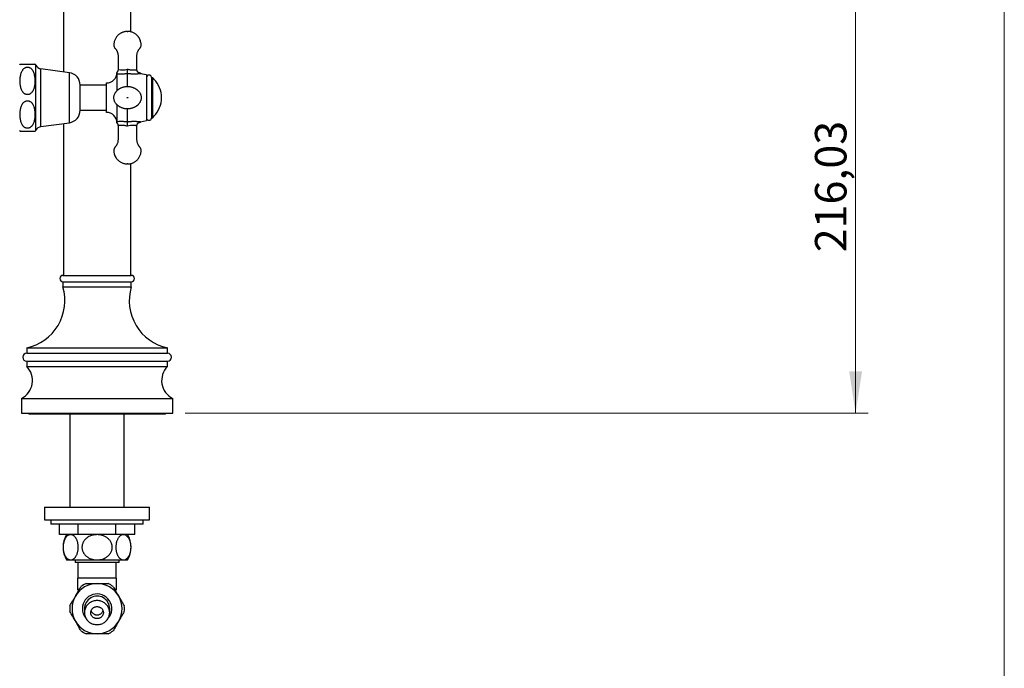
# Model space of a CAD drawing. Units: millimetres. Extents: x 10 to 211, y 13 to 287.
# Drawn here: x 122 to 200, y 130 to 182 of the extents above; entities that cross this region are included whole.
import ezdxf

# ---------------------------------------------------------------- set-up
doc = ezdxf.new("R2010")
doc.units = ezdxf.units.MM
doc.styles.add('SLDTEXTSTYLE2', font='TXT', dxfattribs={"width": 0.605})
doc.dimstyles.new('SLDDIMSTYLE1', dxfattribs={"dimtxt": 2.5, "dimasz": 3.302, "dimexe": 0, "dimexo": 0.0625, "dimtad": 1, "dimlfac": 6, "dimrnd": 1e-09, "dimzin": 12, "dimdsep": 46, "dimtxsty": 'SLDTEXTSTYLE2', "dimsah": 1, "dimcen": 0.09, "dimadec": 0, "dimazin": 3, "dimtfac": 1, "dimtofl": 0, "dimtmove": 0, "dimatfit": 3, "dimfxl": 0, "dimfrac": 2, "dimtolj": 1, "dimtzin": 12, "dimarcsym": 0})

# ---------------------------------------------------------------- blocks, each defined once
blk = doc.blocks.new('_D_1')
at = {"color": 7, "linetype": 'Continuous', "lineweight": 0}
for p, q in [((180.568, 186.338), (189.202, 186.338)), ((188.202, 150.332), (188.202, 186.338)), ((135.027, 150.332), (189.202, 150.332))]:
    blk.add_line(p, q, dxfattribs=at)
at = {"color": 7, "linetype": 'Continuous', "lineweight": 18}
for points in [[(188.202, 186.338), (187.694, 183.036), (188.71, 183.036)], [(188.202, 150.332), (188.71, 153.634), (187.694, 153.634)]]:
    blk.add_solid(points, dxfattribs=at)
at = {"color": 7, "linetype": 'Continuous', "lineweight": 18, "insert": (184.98, 163.083), "char_height": 2.5, "attachment_point": 1, "rotation": 90, "style": 'SLDTEXTSTYLE2'}
blk.add_mtext('216,03', dxfattribs=at)
blk = doc.blocks.new('_D_2')
at = {"color": 7, "linetype": 'Continuous', "lineweight": 0}
for p, q in [((127.027, 212.398), (97.966, 212.398)), ((98.966, 150.332), (98.966, 212.398)), ((121.027, 150.332), (97.966, 150.332))]:
    blk.add_line(p, q, dxfattribs=at)
at = {"color": 7, "linetype": 'Continuous', "lineweight": 18}
for points in [[(98.966, 212.398), (98.458, 209.096), (99.474, 209.096)], [(98.966, 150.332), (99.474, 153.634), (98.458, 153.634)]]:
    blk.add_solid(points, dxfattribs=at)
at = {"color": 7, "linetype": 'Continuous', "lineweight": 18, "insert": (95.744, 176.113), "char_height": 2.5, "attachment_point": 1, "rotation": 90, "style": 'SLDTEXTSTYLE2'}
blk.add_mtext('372,39', dxfattribs=at)

msp = doc.modelspace()

# ---------------------------------------------------------------- linework, layer by layer
at = {"color": 7, "linetype": 'Continuous', "lineweight": 18}
msp.add_line((200, 287), (200, 12.7408), dxfattribs=at)
at = {"color": 7, "linetype": 'Continuous', "lineweight": 25}
for p, q in [((130.6934, 180.5523), (130.6934, 192.9603)), ((125.3601, 191.024), (125.3601, 177.3796)), ((121.9187, 177.999), (123.0957, 177.999)), ((125.8268, 177.3157), (123.5768, 177.624)), ((129.6899, 177.5639), (129.6902, 177.5638)), ((129.6043, 177.2141), (129.6043, 175.8921)), ((130.4401, 176.2221), (130.4401, 177.2415)), ((131.9401, 177.1512), (131.4658, 177.2348)), ((131.466, 177.2347), (131.4658, 177.2346)), ((131.9401, 177.1512), (131.9401, 173.5135)), ((132.3568, 176.9573), (132.3568, 173.7073)), ((132.4008, 176.9157), (132.3568, 176.9509)), ((132.4401, 176.9157), (132.4008, 176.9157)), ((132.4401, 175.3323), (132.4401, 176.9157)), ((128.7734, 176.3323), (126.6845, 176.3323)), ((126.6845, 175.3323), (126.6845, 176.3323)), ((128.7734, 174.1657), (128.7734, 176.499)), ((126.6845, 174.3323), (126.6845, 175.3323)), ((132.4401, 173.749), (132.4401, 175.3323)), ((126.6845, 174.3323), (128.7734, 174.3323)), ((129.6043, 174.7714), (129.6043, 173.4506)), ((130.4401, 173.4232), (130.4401, 174.4428)), ((131.4658, 173.4299), (131.9401, 173.5135)), ((131.466, 173.43), (131.4658, 173.43)), ((132.3568, 173.7138), (132.4008, 173.749)), ((132.4008, 173.749), (132.4401, 173.749)), ((123.5768, 173.0407), (125.8268, 173.349)), ((125.3601, 173.285), (125.3601, 161.249)), ((129.6899, 173.1008), (129.6902, 173.1008)), ((130.6934, 161.249), (130.6934, 170.1124)), ((125.3184, 161.249), (130.7351, 161.249)), ((125.3184, 160.749), (125.3184, 160.3323)), ((125.3184, 160.749), (130.7351, 160.749)), ((125.3184, 160.3323), (130.7351, 160.3323)), ((130.7351, 160.3323), (130.7351, 160.749)), ((122.4434, 155.499), (122.4434, 155.0823)), ((122.4434, 155.499), (133.6101, 155.499)), ((133.6101, 155.0823), (133.6101, 155.499)), ((122.4434, 155.0823), (133.6101, 155.0823)), ((122.4434, 154.449), (122.4434, 154.0323)), ((122.4434, 154.449), (133.6101, 154.449)), ((122.4434, 154.0323), (133.6101, 154.0323)), ((133.6101, 154.0323), (133.6101, 154.449)), ((122.0268, 151.499), (122.0268, 150.3323)), ((122.0268, 151.499), (134.0268, 151.499)), ((134.0268, 150.3323), (134.0268, 151.499)), ((122.0268, 150.3323), (134.0268, 150.3323)), ((122.6101, 150.3323), (122.6101, 150.249)), ((133.4434, 150.249), (122.6101, 150.249)), ((125.8768, 150.249), (125.8768, 142.8657)), ((130.1768, 142.8657), (130.1768, 150.249)), ((133.4434, 150.249), (133.4434, 150.3323)), ((123.8601, 142.8657), (123.8601, 141.8657)), ((123.8601, 142.8657), (132.1934, 142.8657)), ((132.1934, 141.8657), (132.1934, 142.8657)), ((123.8601, 141.8657), (132.1934, 141.8657)), ((124.3601, 141.8657), (124.3601, 141.5323)), ((131.6934, 141.5323), (124.3601, 141.5323)), ((125.0438, 140.699), (125.0438, 141.5323)), ((126.5353, 140.699), (126.5353, 141.5323)), ((129.5183, 140.699), (129.5183, 141.5323)), ((131.0097, 140.699), (131.0097, 141.5323)), ((131.6934, 141.5323), (131.6934, 141.8657)), ((126.5353, 140.699), (125.0438, 140.699)), ((129.5183, 140.699), (126.5353, 140.699)), ((131.0097, 140.699), (129.5183, 140.699)), ((125.6101, 138.699), (125.9339, 138.699)), ((125.9339, 138.699), (128.0268, 138.699)), ((126.2768, 138.699), (126.2768, 138.499)), ((129.7768, 138.499), (126.2768, 138.499)), ((126.5101, 138.499), (126.5101, 137.249)), ((128.0268, 138.699), (130.1197, 138.699)), ((129.5434, 137.249), (129.5434, 138.499)), ((129.7768, 138.499), (129.7768, 138.699)), ((130.1197, 138.699), (130.4434, 138.699)), ((126.4768, 137.249), (126.4768, 136.3573)), ((129.5768, 137.249), (126.4768, 137.249)), ((129.5768, 136.3573), (129.5768, 137.249)), ((126.4768, 136.3573), (126.5657, 136.2684)), ((126.6157, 136.3573), (126.4768, 136.3573)), ((129.5768, 136.3573), (129.4365, 136.3573)), ((129.4878, 136.2684), (129.5768, 136.3573))]:
    msp.add_line(p, q, dxfattribs=at)
at = {"color": 1, "linetype": 'Continuous', "lineweight": 25}
for p, q in [((123.1601, 175.3323), (123.1601, 177.9045)), ((123.5768, 175.3323), (123.5768, 177.624)), ((125.8268, 175.3323), (125.8268, 177.3157)), ((123.1601, 172.7602), (123.1601, 175.3323)), ((123.5768, 173.0407), (123.5768, 175.3323)), ((125.8268, 173.349), (125.8268, 175.3323))]:
    msp.add_line(p, q, dxfattribs=at)
at = {"color": 7, "linetype": 'Continuous', "lineweight": 25, "flags": 128}
for points in [[(132.541, 176.789), (132.5176, 176.82), (132.4401, 176.9157)], [(132.4401, 173.749), (132.5176, 173.8446), (132.541, 173.8756)], [(129.0268, 134.5189), (129.0237, 134.5938), (129.0145, 134.6683), (128.9991, 134.7418), (128.9778, 134.8139), (128.9507, 134.8842), (128.9178, 134.9523), (128.8794, 135.0177), (128.8358, 135.08), (128.7872, 135.1389), (128.7339, 135.1939), (128.6762, 135.2448), (128.6146, 135.2912), (128.5493, 135.3328), (128.4808, 135.3695), (128.4095, 135.4008), (128.3358, 135.4268), (128.2602, 135.4471), (128.1832, 135.4618), (128.1052, 135.4706), (128.0268, 135.4735), (127.9483, 135.4706), (127.8703, 135.4618), (127.7933, 135.4471), (127.7178, 135.4268), (127.6441, 135.4008), (127.5728, 135.3695), (127.5043, 135.3328), (127.439, 135.2912), (127.3773, 135.2448), (127.3197, 135.1939), (127.2664, 135.1389), (127.2178, 135.08), (127.1741, 135.0177), (127.1358, 134.9523), (127.1029, 134.8842), (127.0757, 134.8139), (127.0544, 134.7418), (127.0391, 134.6683), (127.0299, 134.5938), (127.0268, 134.5189), (127.0299, 134.444), (127.0391, 134.3696), (127.0544, 134.2961), (127.0757, 134.2239), (127.1029, 134.1536), (127.1358, 134.0856), (127.1741, 134.0202), (127.2178, 133.9578), (127.2664, 133.899), (127.3197, 133.8439), (127.3773, 133.7931), (127.439, 133.7467), (127.5043, 133.705), (127.5728, 133.6684), (127.6441, 133.637), (127.7178, 133.6111), (127.7933, 133.5907), (127.8703, 133.5761), (127.9483, 133.5673), (128.0268, 133.5643), (128.1052, 133.5673), (128.1832, 133.5761), (128.2602, 133.5907), (128.3358, 133.6111), (128.4095, 133.637), (128.4808, 133.6684), (128.5493, 133.705), (128.6146, 133.7467), (128.6762, 133.7931), (128.7339, 133.8439), (128.7872, 133.899), (128.8358, 133.9578), (128.8794, 134.0202), (128.9178, 134.0856), (128.9507, 134.1536), (128.9778, 134.2239), (128.9991, 134.2961), (129.0145, 134.3696), (129.0237, 134.444), (129.0268, 134.5189)]]:
    msp.add_lwpolyline(points, dxfattribs=at)
at = {"color": 1, "linetype": 'Continuous', "lineweight": 25, "flags": 128}
msp.add_lwpolyline([(131.1904, 173.1007), (131.1909, 173.1006), (131.1828, 173.1028), (131.1534, 173.1097), (131.1277, 173.1148), (131.0964, 173.1201), (131.0586, 173.1251), (131.0163, 173.1292), (130.9668, 173.1322), (130.9134, 173.1335), (130.8549, 173.1327), (130.7936, 173.1296), (130.673, 173.1173), (130.5446, 173.0954), (130.4401, 173.0707), (130.4401, 173.0707), (130.4401, 173.0707)], dxfattribs=at)
at = {"color": 7, "linetype": 'Continuous', "lineweight": 25}
for centre, radius, start, end in [((122.5068, 177.5287), 0.7537, 141.351139, 149.103507), ((122.5068, 177.5287), 0.7537, 29.910285, 38.615863), ((123.6542, 178.1887), 0.57, 209.910285, 262.196959), ((125.692, 176.3323), 0.9925, 0, 82.196959), ((128.7734, 177.3323), 0.8333, 270, 0), ((130.3024, 175.3323), 2.25, 57.292464, 64.958899), ((132.1484, 176.9157), 0.2083, 89.681914, 180), ((132.1508, 176.9133), 0.2107, 12.054671, 90.315399), ((131.098, 175.3323), 2.0504, 314.729066, 45.270934), ((125.692, 174.3323), 0.9925, 277.803041, 360), ((128.7734, 173.3323), 0.8333, 0, 90), ((130.3024, 175.3323), 2.25, 295.056589, 302.707536), ((132.1484, 173.749), 0.2083, 180, 270.317661), ((132.1508, 173.7513), 0.2107, 269.684176, 347.945329), ((122.5068, 173.136), 0.7537, 210.896493, 218.649768), ((122.5068, 173.136), 0.7537, 321.389382, 330.089715), ((123.6542, 172.476), 0.57, 97.803041, 150.089715), ((125.3184, 160.999), 0.25, 90, 270), ((130.7351, 160.999), 0.25, 270, 90), ((121.6418, 159.2476), 3.8333, 282.071114, 16.438187), ((134.4118, 159.2476), 3.8333, 163.561813, 257.928886), ((122.4434, 154.7657), 0.3167, 90, 270), ((133.6101, 154.7657), 0.3167, 270, 90), ((121.3205, 152.9161), 1.5833, 296.490854, 44.829094), ((134.733, 152.9161), 1.5833, 135.170906, 243.509146), ((127.2452, 139.699), 1.9167, 148.551019, 211.448981), ((128.8083, 139.699), 1.9167, 328.551019, 31.448981), ((128.0268, 134.8323), 1.9833, 90, 150), ((128.0268, 134.8323), 2.1667, 113.739593, 126.260407), ((128.0268, 134.8323), 1.9833, 30, 90), ((128.0268, 134.8323), 2.1667, 53.739593, 66.260407), ((128.0268, 134.8323), 1.1667, 319.062179, 180), ((128.0268, 134.8323), 1.9833, 150, 210), ((128.0268, 134.8323), 1, 0, 180.0209), ((128.0268, 134.8323), 1.9833, 330, 30), ((128.0268, 134.8323), 2.1667, 173.739593, 186.260407), ((128.0268, 134.8323), 1.1667, 180, 220.937821), ((128.0268, 134.8323), 2.1667, 353.739593, 6.260407), ((128.0268, 134.8323), 1.9833, 210, 270), ((128.0268, 134.8323), 1.9833, 270, 330), ((128.0268, 134.8323), 2.1667, 233.739593, 246.260407), ((128.0268, 134.8323), 2.1667, 293.739593, 306.260407)]:
    msp.add_arc(centre, radius, start, end, dxfattribs=at)
at = {"color": 1, "linetype": 'Continuous', "lineweight": 25}
msp.add_arc((130.0063, 179.0417), 1.5113, 257.924976, 286.681223, dxfattribs=at)
at = {"color": 7, "linetype": 'Continuous', "lineweight": 25}
for points, knots in [([(130.4151, 180.5823), (130.3732, 180.58), (130.2926, 180.5755), (130.1785, 180.5526), (130.0763, 180.5218), (129.9855, 180.4845), (129.9056, 180.4433), (129.8265, 180.3942), (129.7515, 180.3382), (129.682, 180.2756), (129.6234, 180.2139), (129.5649, 180.1421), (129.5063, 180.0554), (129.4518, 179.9524), (129.4092, 179.845), (129.3795, 179.7382), (129.3618, 179.6357), (129.3537, 179.5436), (129.359, 179.4593), (129.3768, 179.3864), (129.404, 179.3228), (129.4334, 179.2751), (129.4615, 179.2395), (129.4903, 179.2075), (129.5233, 179.1672), (129.5612, 179.1136), (129.5984, 179.05), (129.6323, 178.9771), (129.6605, 178.8961), (129.6817, 178.8028), (129.6908, 178.6974), (129.6887, 178.5817), (129.6882, 178.4322), (129.6876, 178.2452), (129.6879, 178.0167), (129.6885, 177.7873), (129.6891, 177.6339), (129.6893, 177.5639)], [0, 0, 0, 0, 0.0340607, 0.0653705, 0.0941763, 0.1206454, 0.1448897, 0.1669831, 0.1961837, 0.2207445, 0.2427549, 0.2651981, 0.2958702, 0.3275008, 0.3595347, 0.3895247, 0.417255, 0.4438383, 0.4644281, 0.485463, 0.5044409, 0.5203115, 0.5307913, 0.5412142, 0.5552813, 0.5730246, 0.594412, 0.6150134, 0.6381581, 0.6639084, 0.6924047, 0.7237855, 0.7578214, 0.8137536, 0.8755408, 0.9431897, 1, 1, 1, 1]), ([(131.1909, 177.5639), (131.1911, 177.6286), (131.1916, 177.7717), (131.1923, 177.9867), (131.1926, 178.2021), (131.1921, 178.3854), (131.1919, 178.5393), (131.1895, 178.6657), (131.1948, 178.7794), (131.2155, 178.8819), (131.2452, 178.9713), (131.281, 179.0485), (131.3193, 179.1139), (131.3603, 179.1726), (131.4061, 179.2252), (131.4498, 179.2776), (131.4835, 179.3374), (131.5089, 179.404), (131.5239, 179.4789), (131.5255, 179.5588), (131.5175, 179.6394), (131.4999, 179.7441), (131.4639, 179.8705), (131.4125, 179.985), (131.3645, 180.0681), (131.3253, 180.1273), (131.2757, 180.192), (131.2129, 180.2617), (131.1399, 180.329), (131.0575, 180.392), (130.9667, 180.4486), (130.8718, 180.4951), (130.7754, 180.5313), (130.6795, 180.5576), (130.5752, 180.5766), (130.5026, 180.5804), (130.4651, 180.5823)], [0, 0, 0, 0, 0.0524611, 0.1161855, 0.1744599, 0.2272903, 0.2649813, 0.2992938, 0.3299821, 0.3571068, 0.3838331, 0.4063046, 0.4260119, 0.4453166, 0.4642623, 0.4826565, 0.5005958, 0.519652, 0.5402661, 0.5622352, 0.5842659, 0.6059089, 0.6483544, 0.6905356, 0.7074292, 0.7261505, 0.7481768, 0.7735155, 0.8021871, 0.828664, 0.8575461, 0.8889254, 0.91419, 0.9410319, 0.9695773, 1, 1, 1, 1]), ([(122.98, 177.3551), (122.9618, 177.3957), (122.9343, 177.457), (122.8851, 177.534), (122.8418, 177.59), (122.7909, 177.6425), (122.735, 177.6865), (122.6755, 177.7207), (122.618, 177.743), (122.5599, 177.7557), (122.5043, 177.7596), (122.4482, 177.7549), (122.3942, 177.7422), (122.3427, 177.7223), (122.2853, 177.6911), (122.2247, 177.6451), (122.1691, 177.5871), (122.1241, 177.5276), (122.0752, 177.4488), (122.0262, 177.3438), (121.9829, 177.2124), (121.9523, 177.077), (121.9317, 176.9392), (121.9184, 176.7776), (121.9159, 176.5934), (121.9292, 176.4087), (121.9534, 176.2465), (121.9858, 176.1073), (122.0304, 175.9773), (122.0787, 175.8767), (122.1239, 175.8043), (122.1653, 175.749), (122.2162, 175.6945), (122.2739, 175.6479), (122.3345, 175.6125), (122.3916, 175.5896), (122.4495, 175.5762), (122.5053, 175.5718), (122.5616, 175.5758), (122.6159, 175.588), (122.6676, 175.6075), (122.7249, 175.638), (122.7853, 175.6831), (122.8408, 175.7399), (122.8857, 175.7982), (122.9346, 175.8753), (122.9836, 175.9779), (123.0271, 176.1064), (123.0583, 176.2385), (123.0796, 176.3731), (123.0943, 176.534), (123.0983, 176.7201), (123.086, 176.9087), (123.0621, 177.0743), (123.0308, 177.217), (122.9969, 177.3091), (122.98, 177.3551)], [0, 0, 0, 0, 0.0248615, 0.03756, 0.0502525, 0.0633549, 0.0766879, 0.0875233, 0.0986386, 0.1077212, 0.1170609, 0.1261474, 0.1354982, 0.1446639, 0.1540178, 0.1689789, 0.1843537, 0.1969816, 0.2096151, 0.235489, 0.2615729, 0.2876723, 0.3143385, 0.3410092, 0.3803371, 0.4196605, 0.4467351, 0.4738318, 0.500857, 0.5241623, 0.5360303, 0.547894, 0.5618181, 0.5760058, 0.5868234, 0.5979138, 0.6070251, 0.6163937, 0.6255095, 0.6348939, 0.644028, 0.6533515, 0.6681365, 0.683331, 0.6957477, 0.7081699, 0.7336128, 0.759118, 0.7846383, 0.8107135, 0.8367931, 0.8769322, 0.9170676, 0.9447213, 0.9723978, 1, 1, 1, 1]), ([(129.6068, 177.3295), (129.6067, 177.3209), (129.6066, 177.3038), (129.6058, 177.2697), (129.6046, 177.2382), (129.6044, 177.2221), (129.6043, 177.2141)], [0, 0, 0, 0, 0.2499635, 0.5003527, 0.7502721, 1, 1, 1, 1]), ([(129.6894, 177.5638), (129.6896, 177.5575), (129.6901, 177.5366), (129.6851, 177.5016), (129.6748, 177.4602), (129.6597, 177.4217), (129.6405, 177.3866), (129.6226, 177.3603), (129.6102, 177.3468), (129.6065, 177.3428)], [0, 0, 0, 0, 0.0781761, 0.2600662, 0.4361771, 0.6066674, 0.7720375, 0.9325602, 1, 1, 1, 1]), ([(129.6068, 177.3425), (129.6068, 177.3417), (129.6068, 177.3403), (129.6068, 177.3325), (129.6068, 177.3295)], [0, 0, 0, 0, 0.6171169, 1, 1, 1, 1]), ([(130.4401, 177.2415), (130.4401, 177.2496), (130.4401, 177.2661), (130.4401, 177.3008), (130.4401, 177.3422), (130.4401, 177.3891), (130.4401, 177.4409), (130.4401, 177.4928), (130.4401, 177.5437), (130.4401, 177.5766), (130.4401, 177.5933), (130.4401, 177.594)], [0, 0, 0, 0, 0.12660977, 0.25691546, 0.38351901, 0.51373842, 0.64145505, 0.772716, 0.88288832, 0.99520356, 1, 1, 1, 1]), ([(131.466, 177.235), (131.4644, 177.2352), (131.4492, 177.237), (131.4234, 177.2447), (131.3885, 177.2577), (131.356, 177.2743), (131.3241, 177.2953), (131.2942, 177.3205), (131.2671, 177.3494), (131.2435, 177.3816), (131.2237, 177.4166), (131.2077, 177.455), (131.1967, 177.4961), (131.1911, 177.5331), (131.1913, 177.5557), (131.1914, 177.564)], [0, 0, 0, 0, 0.0106523, 0.0986224, 0.1715569, 0.2509451, 0.3330014, 0.4168094, 0.5017379, 0.5873972, 0.6735365, 0.7599861, 0.8548463, 0.9466801, 1, 1, 1, 1]), ([(130.4401, 177.2415), (130.4318, 177.2402), (130.3833, 177.2325), (130.2946, 177.221), (130.1754, 177.2097), (130.0584, 177.2028), (129.9447, 177.2001), (129.8357, 177.201), (129.7431, 177.2044), (129.6657, 177.2091), (129.6248, 177.2124), (129.6043, 177.2141)], [0, 0, 0, 0, 0.0269044, 0.1570629, 0.2875176, 0.4176902, 0.5488809, 0.6803719, 0.8114512, 0.9057366, 1, 1, 1, 1]), ([(131.5157, 175.2242), (131.5199, 175.2633), (131.528, 175.3384), (131.5171, 175.447), (131.4942, 175.5438), (131.4592, 175.636), (131.4148, 175.7201), (131.3643, 175.7934), (131.3207, 175.8458), (131.2865, 175.8822), (131.2594, 175.9087), (131.2326, 175.9332), (131.1992, 175.9615), (131.1584, 175.9929), (131.1114, 176.0251), (131.0548, 176.06), (130.9916, 176.0944), (130.9215, 176.1274), (130.8539, 176.1545), (130.7738, 176.1802), (130.6742, 176.2035), (130.5529, 176.2198), (130.4306, 176.2237), (130.3107, 176.2163), (130.1992, 176.1997), (130.0923, 176.1738), (129.9963, 176.1417), (129.9136, 176.1066), (129.8437, 176.071), (129.7861, 176.0369), (129.7381, 176.0048), (129.6971, 175.9743), (129.6584, 175.9427), (129.6154, 175.9042), (129.5715, 175.8595), (129.5271, 175.8072), (129.4868, 175.7521), (129.4432, 175.6805), (129.4025, 175.5935), (129.3713, 175.4914), (129.3554, 175.3873), (129.355, 175.2833), (129.3696, 175.1816), (129.3979, 175.0841), (129.4384, 174.9923), (129.4837, 174.9166), (129.5279, 174.8566), (129.5657, 174.8119), (129.6027, 174.7732), (129.637, 174.7408), (129.6698, 174.7124), (129.7017, 174.6869), (129.7354, 174.662), (129.7766, 174.634), (129.8287, 174.6021), (129.8955, 174.5667), (129.9751, 174.5313), (130.0678, 174.4982), (130.1726, 174.4705), (130.2836, 174.4515), (130.3939, 174.4424), (130.5083, 174.4424), (130.6236, 174.4529), (130.7369, 174.4745), (130.8289, 174.5012), (130.903, 174.5294), (130.9676, 174.5586), (131.031, 174.5914), (131.0801, 174.6201), (131.1167, 174.6434), (131.146, 174.6633), (131.183, 174.6906), (131.2275, 174.7269), (131.2749, 174.7706), (131.3231, 174.8217), (131.3701, 174.8799), (131.4164, 174.9488), (131.4589, 175.0293), (131.4953, 175.1218), (131.5088, 175.1892), (131.5157, 175.2242)], [0, 0, 0, 0, 0.018875, 0.0362552, 0.05218, 0.0666264, 0.0835555, 0.0978042, 0.1093784, 0.1163037, 0.1218587, 0.1276018, 0.1340373, 0.1437715, 0.154182, 0.1638775, 0.1771732, 0.1893115, 0.2007997, 0.212913, 0.2306934, 0.2503913, 0.2720485, 0.2895703, 0.308171, 0.3261906, 0.3424096, 0.3568095, 0.3693723, 0.3800909, 0.3890269, 0.3971216, 0.404692, 0.4131806, 0.4250506, 0.4348722, 0.4461714, 0.4578439, 0.4751588, 0.4922284, 0.509054, 0.5256407, 0.5420542, 0.5582848, 0.5743339, 0.5901883, 0.6006379, 0.6101812, 0.6183721, 0.6264187, 0.6329398, 0.6394645, 0.6461397, 0.6531284, 0.6634004, 0.6755174, 0.6894739, 0.7052553, 0.7228392, 0.7415627, 0.7593465, 0.7760448, 0.796584, 0.8151854, 0.8319005, 0.8433257, 0.8544835, 0.8658197, 0.8776832, 0.882651, 0.8883902, 0.8958842, 0.9052001, 0.9163622, 0.9270824, 0.9390934, 0.9523929, 0.9669879, 0.9828621, 1, 1, 1, 1]), ([(122.98, 173.3095), (122.996, 173.3531), (123.0282, 173.4402), (123.0589, 173.576), (123.0806, 173.7139), (123.0948, 173.8769), (123.0981, 174.0636), (123.085, 174.2513), (123.0607, 174.4162), (123.0278, 174.558), (122.9826, 174.6891), (122.9339, 174.7899), (122.8889, 174.8616), (122.8476, 174.9165), (122.7967, 174.9708), (122.7389, 175.0173), (122.6783, 175.0526), (122.6212, 175.0753), (122.5633, 175.0886), (122.5076, 175.0929), (122.4513, 175.0887), (122.3971, 175.0765), (122.3454, 175.0569), (122.2881, 175.0262), (122.2276, 174.9809), (122.1721, 174.924), (122.1272, 174.8654), (122.0783, 174.788), (122.0293, 174.6849), (121.9858, 174.5559), (121.9548, 174.4231), (121.9336, 174.2879), (121.9191, 174.1265), (121.9154, 173.9402), (121.9281, 173.7516), (121.9522, 173.5859), (121.9849, 173.4435), (122.0299, 173.3116), (122.0786, 173.2102), (122.1236, 173.138), (122.165, 173.0828), (122.2158, 173.0282), (122.2736, 172.9814), (122.3343, 172.9459), (122.3914, 172.923), (122.4493, 172.9096), (122.5051, 172.9051), (122.5614, 172.9091), (122.6157, 172.9212), (122.6674, 172.9407), (122.7247, 172.9712), (122.7851, 173.0163), (122.8405, 173.0728), (122.8851, 173.1308), (122.934, 173.2071), (122.9615, 173.2683), (122.98, 173.3095)], [0, 0, 0, 0, 0.026132, 0.0522806, 0.0790229, 0.10577, 0.1457403, 0.1857063, 0.2132511, 0.2408189, 0.2683108, 0.2914131, 0.3031761, 0.3149348, 0.3288733, 0.3430778, 0.353867, 0.3649283, 0.3740346, 0.3833983, 0.392509, 0.4018874, 0.4110275, 0.4203566, 0.4351757, 0.4504049, 0.4628624, 0.4753253, 0.5008513, 0.526468, 0.5520999, 0.5782889, 0.6044824, 0.6446337, 0.6847811, 0.712452, 0.7401458, 0.7677638, 0.7909879, 0.8028127, 0.8146333, 0.8286056, 0.8428436, 0.8536598, 0.8647485, 0.8738616, 0.8832319, 0.8923495, 0.9017359, 0.9108683, 0.9201901, 0.9349654, 0.9501499, 0.9624617, 0.9747789, 1, 1, 1, 1]), ([(130.4401, 175.3573), (130.4368, 175.3569), (130.4303, 175.3562), (130.422, 175.3504), (130.4164, 175.3422), (130.4145, 175.3323), (130.4164, 175.3225), (130.422, 175.3142), (130.4303, 175.3086), (130.4401, 175.3067), (130.4499, 175.3086), (130.4582, 175.3142), (130.4638, 175.3225), (130.4658, 175.3323), (130.4638, 175.3421), (130.4583, 175.3505), (130.4513, 175.3551), (130.445, 175.3571), (130.4417, 175.3572), (130.4401, 175.3573)], [0, 0, 0, 0, 0.0624796, 0.1249592, 0.1874388, 0.2499185, 0.3123981, 0.3748777, 0.4373573, 0.4998369, 0.5623165, 0.6247962, 0.6872758, 0.7497554, 0.812235, 0.8747146, 0.9371942, 0.9687422, 1, 1, 1, 1]), ([(129.6043, 173.4506), (129.6053, 173.4507), (129.6389, 173.4535), (129.7115, 173.4588), (129.8232, 173.4635), (129.9343, 173.4645), (130.0413, 173.4624), (130.1616, 173.456), (130.2948, 173.4443), (130.3917, 173.4302), (130.4401, 173.4232)], [0, 0, 0, 0, 0.0046007, 0.159596, 0.3147187, 0.4385083, 0.5625934, 0.6864363, 0.8432291, 1, 1, 1, 1]), ([(129.6043, 173.4506), (129.6044, 173.4425), (129.6046, 173.4264), (129.6058, 173.3949), (129.6066, 173.3609), (129.6067, 173.3437), (129.6068, 173.3351)], [0, 0, 0, 0, 0.24971882, 0.49962914, 0.75002742, 1, 1, 1, 1]), ([(130.4401, 173.0707), (130.4401, 173.0713), (130.4401, 173.0879), (130.4401, 173.1208), (130.4401, 173.1715), (130.4401, 173.2235), (130.4401, 173.2751), (130.4401, 173.3222), (130.4401, 173.3635), (130.4401, 173.3984), (130.4401, 173.4149), (130.4401, 173.4232)], [0, 0, 0, 0, 0.0047966, 0.1160455, 0.227289, 0.356785, 0.4862658, 0.6146818, 0.7430869, 0.8715449, 1, 1, 1, 1]), ([(131.1911, 173.1007), (131.191, 173.1031), (131.1902, 173.1203), (131.1939, 173.1518), (131.2028, 173.194), (131.217, 173.2334), (131.2352, 173.2695), (131.2569, 173.3023), (131.2815, 173.3314), (131.3084, 173.3567), (131.3369, 173.3783), (131.3665, 173.3961), (131.3964, 173.4102), (131.4262, 173.4207), (131.4493, 173.4271), (131.4626, 173.4292), (131.466, 173.4297)], [0, 0, 0, 0, 0.0153476, 0.1108193, 0.2032311, 0.2926033, 0.379246, 0.4633379, 0.5449595, 0.6241133, 0.7007319, 0.7746768, 0.8457314, 0.9135849, 0.9778079, 1, 1, 1, 1]), ([(123.0957, 172.6657), (123.0947, 172.6657), (123.0928, 172.6657), (123.0754, 172.6657), (123.0457, 172.6657), (123.0008, 172.6657), (122.9495, 172.6657), (122.901, 172.6657), (122.8578, 172.6657), (122.807, 172.6657), (122.7511, 172.6657), (122.6911, 172.6657), (122.6331, 172.6657), (122.5746, 172.6657), (122.5186, 172.6657), (122.4617, 172.6657), (122.4069, 172.6657), (122.3547, 172.6657), (122.2976, 172.6657), (122.2374, 172.6657), (122.1824, 172.6657), (122.1377, 172.6657), (122.089, 172.6657), (122.0399, 172.6657), (121.9957, 172.6657), (121.9634, 172.6657), (121.9403, 172.6657), (121.9242, 172.6657), (121.9162, 172.6657), (121.9184, 172.6657), (121.9187, 172.6657)], [0, 0, 0, 0, 0.0623725, 0.1247365, 0.1884262, 0.2520627, 0.3047721, 0.3316732, 0.3585616, 0.3858026, 0.4135009, 0.4359875, 0.4590474, 0.4774102, 0.4962862, 0.5146605, 0.5335926, 0.551721, 0.5702349, 0.5989486, 0.6284609, 0.6522717, 0.6760927, 0.7248911, 0.7731062, 0.8213495, 0.8706468, 0.9199529, 0.9900939, 1, 1, 1, 1]), ([(129.6893, 173.1008), (129.6891, 173.0361), (129.6886, 172.8929), (129.6879, 172.678), (129.6876, 172.4625), (129.6881, 172.2792), (129.6884, 172.1254), (129.6907, 171.9989), (129.6855, 171.8852), (129.6648, 171.7828), (129.635, 171.6933), (129.5992, 171.6162), (129.5609, 171.5507), (129.5199, 171.4921), (129.4741, 171.4395), (129.4304, 171.387), (129.3967, 171.3272), (129.3713, 171.2607), (129.3563, 171.1858), (129.3548, 171.1059), (129.3627, 171.0253), (129.3803, 170.9206), (129.4163, 170.7942), (129.4677, 170.6796), (129.5157, 170.5966), (129.5549, 170.5373), (129.6045, 170.4726), (129.6673, 170.403), (129.7403, 170.3356), (129.8227, 170.2727), (129.9135, 170.216), (130.0084, 170.1696), (130.1048, 170.1334), (130.2007, 170.1071), (130.305, 170.0881), (130.3776, 170.0843), (130.4151, 170.0823)], [0, 0, 0, 0, 0.05247033, 0.11619407, 0.17446794, 0.22729784, 0.26498848, 0.29930063, 0.32998858, 0.35711304, 0.38383913, 0.40631041, 0.42601744, 0.44532199, 0.46426755, 0.48266149, 0.50060068, 0.51965671, 0.54027056, 0.56223943, 0.58426995, 0.60591277, 0.64835782, 0.69053861, 0.7074321, 0.72615316, 0.74817928, 0.7735177, 0.80218899, 0.82866564, 0.85754745, 0.88892649, 0.91419088, 0.94103246, 0.96957759, 1, 1, 1, 1]), ([(129.6066, 173.322), (129.6134, 173.314), (129.6289, 173.2959), (129.6487, 173.2642), (129.6662, 173.2279), (129.6796, 173.1886), (129.6875, 173.1473), (129.6908, 173.1174), (129.6899, 173.1021), (129.6898, 173.1008)], [0, 0, 0, 0, 0.1301491, 0.295822, 0.4622573, 0.6291758, 0.8095474, 0.9842235, 1, 1, 1, 1]), ([(129.6068, 173.3351), (129.6068, 173.3329), (129.6068, 173.3255), (129.6068, 173.3194), (129.6068, 173.3218), (129.6068, 173.3221)], [0, 0, 0, 0, 0.2713788, 0.9064364, 1, 1, 1, 1]), ([(130.4651, 170.0823), (130.5071, 170.0847), (130.5876, 170.0892), (130.7017, 170.112), (130.804, 170.1429), (130.8947, 170.1802), (130.9746, 170.2213), (131.0538, 170.2704), (131.1287, 170.3265), (131.1982, 170.389), (131.2568, 170.4508), (131.3153, 170.5226), (131.3739, 170.6093), (131.4284, 170.7122), (131.471, 170.8197), (131.5007, 170.9264), (131.5185, 171.0289), (131.5265, 171.1211), (131.5212, 171.2053), (131.5035, 171.2783), (131.4762, 171.3418), (131.4468, 171.3895), (131.4187, 171.4251), (131.3899, 171.4572), (131.3569, 171.4974), (131.319, 171.551), (131.2818, 171.6147), (131.2479, 171.6875), (131.2197, 171.7686), (131.1985, 171.8618), (131.1894, 171.9672), (131.1915, 172.083), (131.192, 172.2325), (131.1926, 172.4195), (131.1924, 172.6479), (131.1917, 172.8774), (131.1911, 173.0307), (131.1909, 173.1007)], [0, 0, 0, 0, 0.034061, 0.0653712, 0.0941772, 0.1206466, 0.1448911, 0.1669847, 0.1961857, 0.2207467, 0.2427573, 0.2652007, 0.2958731, 0.327504, 0.3595382, 0.3895285, 0.417259, 0.4438426, 0.4644327, 0.4854677, 0.5044458, 0.5203165, 0.5307965, 0.5412194, 0.5552867, 0.5730302, 0.5944178, 0.6150194, 0.6381643, 0.6639148, 0.6924114, 0.7237926, 0.7578287, 0.8137615, 0.8755493, 0.9431989, 1, 1, 1, 1]), ([(130.4651, 170.0823), (130.4647, 170.0823), (130.464, 170.0823), (130.4582, 170.0823), (130.4513, 170.0823), (130.445, 170.0823), (130.4417, 170.0823), (130.4401, 170.0823)], [0, 0, 0, 0, 0.2496742, 0.4993483, 0.7490225, 0.8750908, 1, 1, 1, 1]), ([(125.9339, 140.699), (125.9238, 140.6987), (125.8865, 140.6978), (125.8221, 140.6848), (125.7421, 140.651), (125.6697, 140.602), (125.6054, 140.5415), (125.5493, 140.4733), (125.4999, 140.397), (125.4576, 140.3147), (125.4221, 140.2288), (125.3915, 140.1354), (125.3668, 140.0349), (125.3484, 139.929), (125.3372, 139.823), (125.3331, 139.7191), (125.3348, 139.6188), (125.3423, 139.521), (125.3552, 139.4268), (125.3728, 139.3373), (125.3953, 139.2506), (125.4227, 139.168), (125.4547, 139.0903), (125.4916, 139.0164), (125.5336, 138.9478), (125.5803, 138.8857), (125.6323, 138.8296), (125.6897, 138.7815), (125.752, 138.7429), (125.8139, 138.717), (125.8747, 138.7017), (125.9141, 138.6999), (125.9339, 138.699)], [0, 0, 0, 0, 0.01748081, 0.06453049, 0.11172495, 0.15874406, 0.19653776, 0.23443085, 0.27219175, 0.30426575, 0.3364281, 0.36847933, 0.40071287, 0.43306714, 0.46528378, 0.49413564, 0.52308793, 0.55194109, 0.57962094, 0.60738597, 0.63507589, 0.66402085, 0.69304691, 0.72200706, 0.75428627, 0.78665017, 0.81894806, 0.85649011, 0.89412818, 0.93168815, 0.96584361, 1, 1, 1, 1]), ([(125.9339, 138.699), (125.9522, 138.6998), (125.9889, 138.7014), (126.0527, 138.7162), (126.1248, 138.7464), (126.2033, 138.7995), (126.2713, 138.8656), (126.3287, 138.9395), (126.3762, 139.016), (126.4193, 139.1029), (126.4568, 139.2), (126.488, 139.306), (126.5102, 139.4107), (126.5243, 139.511), (126.5321, 139.6044), (126.535, 139.7046), (126.5314, 139.8106), (126.5205, 139.9204), (126.5028, 140.0264), (126.4785, 140.1269), (126.4486, 140.2208), (126.414, 140.3062), (126.3756, 140.3825), (126.3342, 140.45), (126.2875, 140.5125), (126.2354, 140.5684), (126.1784, 140.6161), (126.1191, 140.6533), (126.0583, 140.6795), (125.9963, 140.6959), (125.9547, 140.698), (125.9339, 140.699)], [0, 0, 0, 0, 0.03172865, 0.06345665, 0.1111056, 0.15891381, 0.20651244, 0.24163632, 0.27685305, 0.31194783, 0.34730834, 0.38280512, 0.41813355, 0.44538901, 0.47272462, 0.49997533, 0.53212126, 0.5644073, 0.59656387, 0.62858427, 0.66072595, 0.69276855, 0.72349719, 0.75430667, 0.78505254, 0.82066315, 0.85636512, 0.89199487, 0.927971, 0.96401753, 1, 1, 1, 1]), ([(128.0268, 140.699), (127.9765, 140.6975), (127.8757, 140.6945), (127.7262, 140.6704), (127.5797, 140.6317), (127.4383, 140.5763), (127.3041, 140.5045), (127.1906, 140.424), (127.0977, 140.3392), (127.023, 140.2549), (126.9581, 140.1625), (126.9048, 140.0627), (126.8641, 139.9569), (126.838, 139.8507), (126.8262, 139.7461), (126.8266, 139.6449), (126.8386, 139.5461), (126.8617, 139.451), (126.8944, 139.3605), (126.9369, 139.2728), (126.9893, 139.1891), (127.0507, 139.1103), (127.122, 139.0351), (127.2033, 138.9652), (127.2941, 138.9014), (127.3954, 138.8435), (127.5074, 138.7932), (127.6293, 138.7521), (127.7572, 138.722), (127.89, 138.7027), (127.9812, 138.7002), (128.0268, 138.699)], [0, 0, 0, 0, 0.0435285, 0.0871704, 0.1306824, 0.1744477, 0.2183564, 0.2620684, 0.2944895, 0.3269988, 0.3593963, 0.3919872, 0.4247001, 0.4572721, 0.4863641, 0.5155586, 0.5446508, 0.5723282, 0.6000916, 0.6277784, 0.6565292, 0.6853611, 0.7141266, 0.7460368, 0.778031, 0.8099596, 0.8469774, 0.8840899, 0.9211261, 0.9605621, 1, 1, 1, 1]), ([(128.0268, 138.699), (128.0861, 138.701), (128.2004, 138.705), (128.3674, 138.7361), (128.5257, 138.7839), (128.6645, 138.8457), (128.783, 138.9162), (128.8826, 138.9908), (128.9735, 139.0762), (129.0534, 139.1725), (129.1206, 139.2783), (129.1709, 139.3868), (129.2044, 139.4955), (129.2234, 139.6018), (129.2289, 139.7061), (129.2217, 139.8068), (129.204, 139.9027), (129.1758, 139.9959), (129.1374, 140.0852), (129.0899, 140.17), (129.0327, 140.2516), (128.9657, 140.3287), (128.8895, 140.4005), (128.8031, 140.4677), (128.7063, 140.5287), (128.5998, 140.5821), (128.4824, 140.628), (128.3545, 140.6642), (128.2169, 140.6888), (128.1071, 140.6981), (128.0437, 140.6988), (128.0268, 140.699)], [0, 0, 0, 0, 0.0512791, 0.0988577, 0.1465919, 0.1941253, 0.229917, 0.2658031, 0.3015646, 0.3376081, 0.3737912, 0.4097993, 0.4408258, 0.4719697, 0.5029877, 0.5310183, 0.5591412, 0.5871776, 0.615129, 0.6431627, 0.6711265, 0.7012429, 0.7314411, 0.7615744, 0.7958692, 0.8302525, 0.8645666, 0.9047877, 0.9451128, 0.9853478, 1, 1, 1, 1]), ([(130.1197, 140.699), (130.1013, 140.6982), (130.0647, 140.6966), (130.0008, 140.6818), (129.9288, 140.6516), (129.8503, 140.5984), (129.7822, 140.5324), (129.7249, 140.4585), (129.6773, 140.382), (129.6342, 140.2951), (129.5967, 140.198), (129.5655, 140.0919), (129.5434, 139.9872), (129.5293, 139.887), (129.5215, 139.7936), (129.5186, 139.6933), (129.5222, 139.5873), (129.5331, 139.4776), (129.5507, 139.3716), (129.575, 139.2711), (129.605, 139.1772), (129.6395, 139.0918), (129.678, 139.0155), (129.7194, 138.948), (129.7661, 138.8855), (129.8181, 138.8296), (129.8752, 138.7819), (129.9344, 138.7447), (129.9953, 138.7185), (130.0573, 138.702), (130.0989, 138.7), (130.1197, 138.699)], [0, 0, 0, 0, 0.0317286, 0.0634567, 0.1111056, 0.1589138, 0.2065124, 0.2416363, 0.276853, 0.3119478, 0.3473083, 0.3828051, 0.4181336, 0.445389, 0.4727246, 0.4999753, 0.5321213, 0.5644073, 0.5965639, 0.6285843, 0.660726, 0.6927686, 0.7234972, 0.7543067, 0.7850525, 0.8206631, 0.8563651, 0.8919949, 0.927971, 0.9640175, 1, 1, 1, 1]), ([(130.1197, 138.699), (130.1298, 138.6992), (130.167, 138.7002), (130.2314, 138.7131), (130.3114, 138.7469), (130.3839, 138.7959), (130.4481, 138.8565), (130.5042, 138.9247), (130.5536, 139.0009), (130.5959, 139.0833), (130.6315, 139.1692), (130.662, 139.2626), (130.6867, 139.3631), (130.7051, 139.469), (130.7163, 139.5749), (130.7205, 139.6789), (130.7187, 139.7791), (130.7113, 139.877), (130.6984, 139.9712), (130.6808, 140.0607), (130.6582, 140.1474), (130.6308, 140.23), (130.5989, 140.3077), (130.5619, 140.3816), (130.52, 140.4501), (130.4733, 140.5123), (130.4213, 140.5684), (130.3639, 140.6165), (130.3016, 140.6551), (130.2397, 140.681), (130.1789, 140.6962), (130.1394, 140.6981), (130.1197, 140.699)], [0, 0, 0, 0, 0.0174808, 0.0645305, 0.111725, 0.1587441, 0.1965378, 0.2344309, 0.2721917, 0.3042658, 0.3364281, 0.3684793, 0.4007129, 0.4330671, 0.4652838, 0.4941356, 0.5230879, 0.5519411, 0.5796209, 0.607386, 0.6350759, 0.6640208, 0.6930469, 0.7220071, 0.7542863, 0.7866502, 0.8189481, 0.8564901, 0.8941282, 0.9316881, 0.9658436, 1, 1, 1, 1]), ([(127.1545, 136.8157), (127.2459, 136.8157), (127.4292, 136.8157), (127.6679, 136.8157), (127.8675, 136.8157), (127.9737, 136.8157), (128.0268, 136.8157)], [0, 0, 0, 0, 0.3184913, 0.6384165, 0.8190217, 1, 1, 1, 1]), ([(128.0268, 136.8157), (128.0976, 136.8157), (128.2393, 136.8157), (128.4519, 136.8157), (128.664, 136.8157), (128.8129, 136.8157), (128.8909, 136.8157), (128.899, 136.8157)], [0, 0, 0, 0, 0.24131011, 0.48263309, 0.72713955, 0.9716718, 1, 1, 1, 1]), ([(126.3092, 135.824), (126.334, 135.867), (126.3837, 135.9532), (126.4817, 136.1228), (126.6028, 136.3326), (126.6977, 136.497), (126.7453, 136.5794)], [0, 0, 0, 0, 0.1693153, 0.338944, 0.6685841, 1, 1, 1, 1]), ([(129.3083, 136.5794), (129.3439, 136.5177), (129.4151, 136.3943), (129.5238, 136.2061), (129.6336, 136.0159), (129.7075, 135.8879), (129.7444, 135.824)], [0, 0, 0, 0, 0.2484408, 0.4968541, 0.7484349, 1, 1, 1, 1]), ([(125.873, 135.0686), (125.9087, 135.1303), (125.9799, 135.2537), (126.0885, 135.4419), (126.1984, 135.6321), (126.2722, 135.76), (126.3092, 135.824)], [0, 0, 0, 0, 0.2484408, 0.4968541, 0.7484349, 1, 1, 1, 1]), ([(129.7444, 135.824), (129.7692, 135.781), (129.819, 135.6948), (129.9169, 135.5252), (130.0381, 135.3153), (130.1329, 135.151), (130.1805, 135.0686)], [0, 0, 0, 0, 0.1693153, 0.338944, 0.6685841, 1, 1, 1, 1]), ([(126.3092, 133.8407), (126.2843, 133.8837), (126.2346, 133.9699), (126.1366, 134.1395), (126.0155, 134.3493), (125.9206, 134.5137), (125.873, 134.5961)], [0, 0, 0, 0, 0.1693153, 0.338944, 0.6685841, 1, 1, 1, 1]), ([(127.5268, 134.5189), (127.5281, 134.4928), (127.5308, 134.4397), (127.5523, 134.3627), (127.5864, 134.2895), (127.6328, 134.2234), (127.6905, 134.1651), (127.7572, 134.1171), (127.8321, 134.08), (127.9121, 134.0555), (127.9963, 134.0438), (128.0811, 134.0457), (128.1652, 134.0613), (128.2448, 134.0899), (128.3188, 134.1313), (128.3835, 134.1834), (128.4383, 134.2456), (128.4807, 134.3147), (128.5105, 134.3902), (128.5263, 134.4683), (128.5281, 134.5486), (128.516, 134.6273), (128.49, 134.7037), (128.4512, 134.7743), (128.4001, 134.8385), (128.3388, 134.8933), (128.2681, 134.9379), (128.1911, 134.9704), (128.1087, 134.9904), (128.0245, 134.9968), (127.9397, 134.9895), (127.858, 134.969), (127.7804, 134.9353), (127.7105, 134.8901), (127.6491, 134.8339), (127.5989, 134.7692), (127.5607, 134.6968), (127.5328, 134.6132), (127.5289, 134.5525), (127.5268, 134.5189)], [0, 0, 0, 0, 0.026231, 0.0532223, 0.0794536, 0.1064454, 0.1326876, 0.1596825, 0.1860827, 0.2132346, 0.2398833, 0.2672954, 0.2941006, 0.3216869, 0.3484143, 0.3759306, 0.4024156, 0.4296809, 0.4559597, 0.4830041, 0.5092269, 0.5362065, 0.562496, 0.5895416, 0.6159424, 0.6431032, 0.6696032, 0.6968679, 0.7234337, 0.750768, 0.7773649, 0.8047329, 0.8313294, 0.858699, 0.8852638, 0.9126027, 0.9391006, 0.9663726, 1, 1, 1, 1]), ([(127.5544, 134.6697), (127.5545, 134.6694), (127.5614, 134.6422), (127.5878, 134.5919), (127.6329, 134.522), (127.6909, 134.4614), (127.7578, 134.4109), (127.8325, 134.3725), (127.9129, 134.3466), (127.9968, 134.3347), (128.0819, 134.3366), (128.1656, 134.3531), (128.2456, 134.3832), (128.319, 134.4266), (128.3842, 134.4814), (128.4382, 134.5465), (128.4774, 134.6106), (128.4924, 134.6546), (128.4984, 134.672)], [0, 0, 0, 0, 0.0008241, 0.0682929, 0.1357626, 0.2032484, 0.2707368, 0.338622, 0.40651, 0.4750413, 0.5435731, 0.6125248, 0.6814741, 0.7502387, 0.8190001, 0.8871385, 0.9552753, 1, 1, 1, 1]), ([(130.1805, 134.5961), (130.1449, 134.5344), (130.0737, 134.411), (129.965, 134.2228), (129.8552, 134.0325), (129.7813, 133.9046), (129.7444, 133.8407)], [0, 0, 0, 0, 0.2484408, 0.4968541, 0.7484349, 1, 1, 1, 1]), ([(126.7453, 133.0853), (126.7097, 133.147), (126.6384, 133.2704), (126.5298, 133.4585), (126.4199, 133.6488), (126.3461, 133.7767), (126.3092, 133.8407)], [0, 0, 0, 0, 0.2484408, 0.4968541, 0.7484349, 1, 1, 1, 1]), ([(129.7444, 133.8407), (129.7195, 133.7976), (129.6698, 133.7115), (129.5719, 133.5419), (129.4507, 133.332), (129.3558, 133.1677), (129.3083, 133.0853)], [0, 0, 0, 0, 0.1693153, 0.338944, 0.6685841, 1, 1, 1, 1]), ([(128.0268, 132.849), (127.9738, 132.849), (127.8676, 132.849), (127.6685, 132.849), (127.4296, 132.849), (127.2464, 132.849), (127.1545, 132.849)], [0, 0, 0, 0, 0.180602, 0.3615834, 0.6800005, 1, 1, 1, 1]), ([(128.899, 132.849), (128.8909, 132.849), (128.8138, 132.849), (128.6667, 132.849), (128.4555, 132.849), (128.242, 132.849), (128.0985, 132.849), (128.0268, 132.849)], [0, 0, 0, 0, 0.0283282, 0.2697957, 0.5112387, 0.7556262, 1, 1, 1, 1])]:
    msp.add_open_spline(points, degree=3, knots=knots, dxfattribs=at)
for points in [[(130.4151, 180.5823), (130.4155, 180.5823), (130.4162, 180.5823), (130.422, 180.5823), (130.4303, 180.5823), (130.4401, 180.5823), (130.4499, 180.5823), (130.4582, 180.5823), (130.464, 180.5823), (130.4647, 180.5823), (130.4651, 180.5823)], [(130.4401, 170.0823), (130.4368, 170.0823), (130.4303, 170.0823), (130.422, 170.0823), (130.4162, 170.0823), (130.4155, 170.0823), (130.4151, 170.0823)], [(127.0268, 134.8323), (127.0268, 134.8195), (127.0268, 134.794), (127.0268, 134.7253), (127.0268, 134.6366), (127.0268, 134.5582), (127.0268, 134.5189)], [(129.0268, 134.5189), (129.0268, 134.5582), (129.0268, 134.6366), (129.0268, 134.7253), (129.0268, 134.794), (129.0268, 134.8195), (129.0268, 134.8323)]]:
    msp.add_open_spline(points, degree=3, dxfattribs=at)
at = {"color": 1, "linetype": 'Continuous', "lineweight": 25}
for points, knots in [([(130.4401, 177.594), (130.4401, 177.594), (130.466, 177.587), (130.5184, 177.5743), (130.6133, 177.5555), (130.7243, 177.5397), (130.8395, 177.5313), (130.9414, 177.5307), (131.0218, 177.5352), (131.0869, 177.5427), (131.1341, 177.5507), (131.1676, 177.5579), (131.1875, 177.5631), (131.1895, 177.5637), (131.1904, 177.5639)], [0, 0, 0, 0, 0.0000092, 0.074213, 0.1492397, 0.2713156, 0.3966114, 0.5010099, 0.6077883, 0.6934333, 0.7808824, 0.8563313, 0.9336568, 1, 1, 1, 1]), ([(130.6934, 177.5455), (130.703, 177.5441), (130.7557, 177.5362), (130.8393, 177.5317), (130.9414, 177.5306), (131.0218, 177.5353), (131.0869, 177.5427), (131.1341, 177.5507), (131.1676, 177.5579), (131.1875, 177.5631), (131.1895, 177.5637), (131.1904, 177.5639)], [0, 0, 0, 0, 0.0369139, 0.2025145, 0.3404957, 0.4816224, 0.5948176, 0.7103971, 0.8101162, 0.9123156, 1, 1, 1, 1]), ([(131.4658, 177.2346), (131.4657, 177.2346), (131.4653, 177.2346), (131.4551, 177.2333), (131.4285, 177.2299), (131.375, 177.2236), (131.3014, 177.216), (131.2053, 177.2082), (131.0883, 177.2019), (130.9718, 177.2), (130.8691, 177.2016), (130.7837, 177.2049), (130.696, 177.2107), (130.5815, 177.2211), (130.4956, 177.2335), (130.4401, 177.2415)], [0, 0, 0, 0, 0.031842, 0.0727671, 0.1528434, 0.235631, 0.3241659, 0.4148484, 0.5213462, 0.6300154, 0.6926395, 0.7552666, 0.8191591, 0.8830521, 1, 1, 1, 1]), ([(130.4401, 173.4232), (130.4711, 173.4278), (130.5315, 173.437), (130.6208, 173.4471), (130.7083, 173.4549), (130.795, 173.4603), (130.8805, 173.4634), (130.9637, 173.4644), (131.0448, 173.4635), (131.1227, 173.4608), (131.2073, 173.4562), (131.2781, 173.4506), (131.3349, 173.4452), (131.373, 173.4412), (131.4062, 173.4374), (131.4339, 173.434), (131.4572, 173.4311), (131.4674, 173.4298), (131.4661, 173.43), (131.466, 173.43)], [0, 0, 0, 0, 0.0654303, 0.1276994, 0.1899695, 0.2534428, 0.3169143, 0.3806453, 0.4443707, 0.5097398, 0.5750973, 0.6690634, 0.7172228, 0.7653727, 0.8126516, 0.8638192, 0.9156538, 0.9944455, 1, 1, 1, 1]), ([(130.4401, 173.0707), (130.4401, 173.0707), (130.3998, 173.0815), (130.3175, 173.1004), (130.1957, 173.1201), (130.0768, 173.1316), (129.9721, 173.1346), (129.8825, 173.1313), (129.8135, 173.1247), (129.7592, 173.1164), (129.7208, 173.1086), (129.6972, 173.1028), (129.6878, 173.1002), (129.6897, 173.1007), (129.6899, 173.1008)], [0, 0, 0, 0, 0.0000092, 0.1154024, 0.233811, 0.3511065, 0.471337, 0.5690408, 0.6688701, 0.7512754, 0.8355305, 0.9122544, 0.9912952, 1, 1, 1, 1])]:
    msp.add_open_spline(points, degree=3, knots=knots, dxfattribs=at)

# ---------------------------------------------------------------- dimensions: what is measured, and where the dimension line sits
at = {"color": 7, "linetype": 'Continuous', "lineweight": 18}
for base, p1, p2, picture, middle in [((98.9662, 212.3977), (122.0268, 150.3323), (128.0268, 212.3977), '_D_2', (98.9662, 181.365)), ((188.2025, 186.3381), (134.0268, 150.3323), (179.5684, 186.3381), '_D_1', (188.2025, 168.3352))]:
    dim = msp.add_linear_dim(base=base, p1=p1, p2=p2, angle=90, dimstyle='SLDDIMSTYLE1', dxfattribs=at)
    dim.commit()
    dim.dimension.update_dxf_attribs({"geometry": picture, "text_midpoint": middle, "dimtype": 160})

doc.saveas('drawing.dxf')
